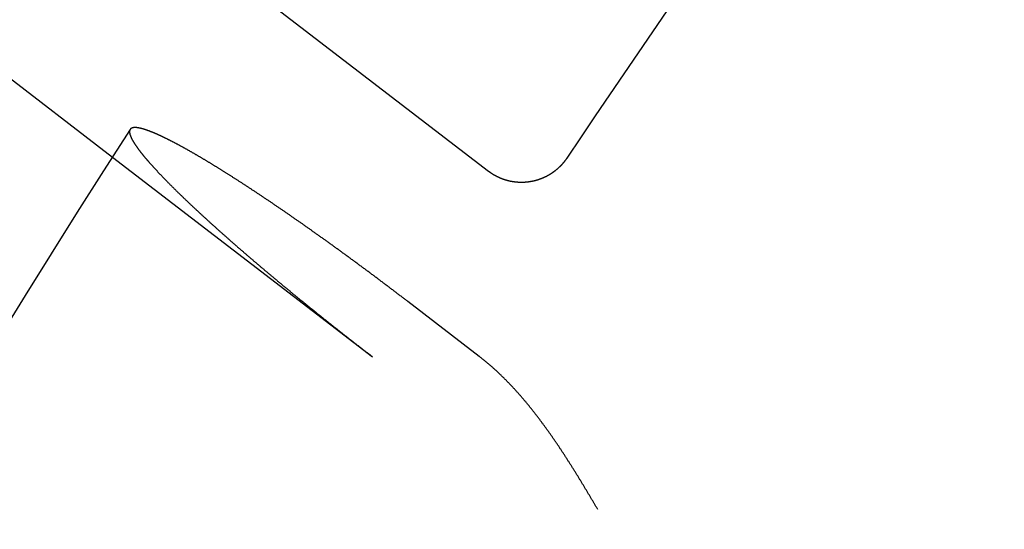
# Model space of a CAD drawing. Extents: x -119 to 291, y -422 to 16.
# Drawn here: x -96 to -87, y -232 to -228 of the extents above; entities that cross this region are included whole.
import ezdxf

# ---------------------------------------------------------------- set-up
doc = ezdxf.new("R2010")
doc.units = 0
doc.header["$LTSCALE"] = 20
doc.linetypes.add('VERDECKT', pattern=[0.375, 0.25, -0.125])
doc.layers.get('0').update_dxf_attribs({"linetype": 'CONTINUOUS'})

# ---------------------------------------------------------------- blocks, each defined once
blk = doc.blocks.new('A$C54AB0990')
at = {"color": 3, "linetype": 'CONTINUOUS'}
for p, q in [((-107.43679, 72.35537), (-95.5132, 63.20608)), ((-108.54991, 70.68855), (-98.96842, 63.33642)), ((-95.59797, 61.50646), (-96.25468, 62.01037))]:
    blk.add_line(p, q, dxfattribs=at)
at = {"color": 1, "linetype": 'VERDECKT'}
blk.add_line((-98.96842, 63.33642), (-96.57947, 61.50331), dxfattribs=at)
at = {"color": 3}
for points in [[(-96.2547, 62.0104, 0), (-96.2608, 62.0151, 0), (-96.267, 62.0198, 0), (-96.2732, 62.0246, 0), (-96.2794, 62.0293, 0), (-96.2856, 62.0341, 0), (-96.2918, 62.0388, 0), (-96.2981, 62.0436, 0), (-96.3043, 62.0484, 0), (-96.3106, 62.0532, 0), (-96.3169, 62.058, 0), (-96.3232, 62.0628, 0), (-96.3295, 62.0676, 0), (-96.3358, 62.0724, 0), (-96.3422, 62.0773, 0), (-96.3485, 62.0821, 0), (-96.3549, 62.0869, 0), (-96.3613, 62.0918, 0), (-96.3677, 62.0967, 0), (-96.3741, 62.1015, 0), (-96.3805, 62.1064, 0), (-96.387, 62.1113, 0), (-96.3934, 62.1162, 0), (-96.3999, 62.1211, 0), (-96.4063, 62.1259, 0), (-96.4128, 62.1309, 0), (-96.4193, 62.1358, 0), (-96.4258, 62.1407, 0), (-96.4323, 62.1456, 0), (-96.4388, 62.1505, 0), (-96.4453, 62.1554, 0), (-96.4519, 62.1604, 0), (-96.4584, 62.1653, 0), (-96.465, 62.1702, 0), (-96.4715, 62.1752, 0), (-96.4781, 62.1801, 0), (-96.4846, 62.1851, 0), (-96.4912, 62.19, 0), (-96.4978, 62.195, 0), (-96.5044, 62.1999, 0), (-96.511, 62.2049, 0), (-96.5176, 62.2098, 0), (-96.5242, 62.2148, 0), (-96.5309, 62.2197, 0), (-96.5375, 62.2247, 0), (-96.5441, 62.2297, 0), (-96.5507, 62.2346, 0), (-96.5574, 62.2396, 0), (-96.564, 62.2446, 0), (-96.5707, 62.2495, 0), (-96.5773, 62.2545, 0), (-96.584, 62.2595, 0), (-96.5906, 62.2644, 0), (-96.5973, 62.2694, 0), (-96.604, 62.2743, 0), (-96.6106, 62.2793, 0), (-96.6173, 62.2843, 0), (-96.624, 62.2892, 0), (-96.6306, 62.2942, 0), (-96.6373, 62.2991, 0), (-96.644, 62.3041, 0), (-96.6507, 62.309, 0), (-96.6573, 62.314, 0), (-96.664, 62.3189, 0), (-96.6707, 62.3239, 0), (-96.6774, 62.3288, 0), (-96.684, 62.3337, 0), (-96.6907, 62.3387, 0), (-96.6974, 62.3436, 0), (-96.7041, 62.3485, 0), (-96.7107, 62.3534, 0), (-96.7174, 62.3584, 0), (-96.7241, 62.3633, 0), (-96.7307, 62.3682, 0), (-96.7374, 62.3731, 0), (-96.744, 62.378, 0), (-96.7507, 62.3829, 0), (-96.7574, 62.3877, 0), (-96.764, 62.3926, 0), (-96.7706, 62.3975, 0), (-96.7773, 62.4024, 0), (-96.7839, 62.4072, 0), (-96.7906, 62.4121, 0), (-96.7972, 62.4169, 0), (-96.8038, 62.4217, 0), (-96.8104, 62.4266, 0), (-96.817, 62.4314, 0), (-96.8236, 62.4362, 0), (-96.8302, 62.441, 0), (-96.8368, 62.4458, 0), (-96.8434, 62.4506, 0), (-96.85, 62.4554, 0), (-96.8565, 62.4602, 0), (-96.8631, 62.465, 0), (-96.8697, 62.4697, 0), (-96.8762, 62.4745, 0), (-96.8828, 62.4792, 0), (-96.8893, 62.484, 0), (-96.8958, 62.4887, 0), (-96.9023, 62.4934, 0), (-96.9088, 62.4981, 0), (-96.9153, 62.5028, 0), (-96.9218, 62.5075, 0), (-96.9283, 62.5122, 0), (-96.9347, 62.5168, 0), (-96.9412, 62.5215, 0), (-96.9476, 62.5261, 0), (-96.9541, 62.5308, 0), (-96.9605, 62.5354, 0), (-96.9669, 62.54, 0), (-96.9733, 62.5446, 0), (-96.9797, 62.5492, 0), (-96.9861, 62.5538, 0), (-96.9924, 62.5583, 0), (-96.9988, 62.5629, 0), (-97.0051, 62.5674, 0), (-97.0114, 62.572, 0), (-97.0177, 62.5765, 0), (-97.024, 62.581, 0), (-97.0303, 62.5855, 0), (-97.0366, 62.59, 0), (-97.0429, 62.5944, 0), (-97.0491, 62.5989, 0), (-97.0553, 62.6033, 0), (-97.0615, 62.6078, 0), (-97.0677, 62.6122, 0), (-97.0739, 62.6166, 0), (-97.0801, 62.621, 0), (-97.0862, 62.6253, 0), (-97.0923, 62.6297, 0), (-97.0985, 62.634, 0), (-97.1046, 62.6384, 0), (-97.1106, 62.6427, 0), (-97.1167, 62.647, 0), (-97.1227, 62.6513, 0), (-97.1288, 62.6555, 0), (-97.1348, 62.6598, 0), (-97.1408, 62.664, 0), (-97.1467, 62.6682, 0), (-97.1527, 62.6724, 0), (-97.1586, 62.6766, 0), (-97.1645, 62.6808, 0), (-97.1704, 62.6849, 0), (-97.1763, 62.6891, 0), (-97.1822, 62.6932, 0), (-97.188, 62.6973, 0), (-97.1939, 62.7014, 0), (-97.1998, 62.7056, 0), (-97.2056, 62.7097, 0), (-97.2115, 62.7138, 0), (-97.2174, 62.718, 0), (-97.2233, 62.7221, 0), (-97.2293, 62.7262, 0), (-97.2352, 62.7304, 0), (-97.2411, 62.7345, 0), (-97.247, 62.7387, 0), (-97.253, 62.7428, 0), (-97.2589, 62.747, 0), (-97.2649, 62.7511, 0), (-97.2708, 62.7553, 0), (-97.2768, 62.7594, 0), (-97.2828, 62.7636, 0), (-97.2888, 62.7677, 0), (-97.2947, 62.7719, 0), (-97.3007, 62.776, 0), (-97.3067, 62.7802, 0), (-97.3127, 62.7843, 0), (-97.3187, 62.7885, 0), (-97.3247, 62.7926, 0), (-97.3307, 62.7968, 0), (-97.3367, 62.8009, 0), (-97.3427, 62.8051, 0), (-97.3487, 62.8092, 0), (-97.3548, 62.8134, 0), (-97.3608, 62.8175, 0), (-97.3668, 62.8217, 0), (-97.3728, 62.8258, 0), (-97.3788, 62.83, 0), (-97.3848, 62.8341, 0), (-97.3909, 62.8382, 0), (-97.3969, 62.8424, 0), (-97.4029, 62.8465, 0), (-97.4089, 62.8506, 0), (-97.4149, 62.8547, 0), (-97.421, 62.8589, 0), (-97.427, 62.863, 0), (-97.433, 62.8671, 0), (-97.439, 62.8712, 0), (-97.445, 62.8753, 0), (-97.451, 62.8794, 0), (-97.457, 62.8835, 0), (-97.463, 62.8875, 0), (-97.469, 62.8916, 0), (-97.475, 62.8957, 0), (-97.481, 62.8998, 0), (-97.487, 62.9038, 0), (-97.493, 62.9079, 0), (-97.499, 62.9119, 0), (-97.5049, 62.916, 0), (-97.5109, 62.92, 0), (-97.5169, 62.924, 0), (-97.5228, 62.9281, 0), (-97.5288, 62.9321, 0), (-97.5347, 62.9361, 0), (-97.5407, 62.9401, 0), (-97.5466, 62.9441, 0), (-97.5525, 62.9481, 0), (-97.5584, 62.952, 0), (-97.5644, 62.956, 0), (-97.5703, 62.96, 0), (-97.5761, 62.9639, 0), (-97.582, 62.9678, 0), (-97.5879, 62.9718, 0), (-97.5938, 62.9757, 0), (-97.5996, 62.9796, 0), (-97.6055, 62.9835, 0), (-97.6113, 62.9874, 0), (-97.6172, 62.9913, 0), (-97.623, 62.9951, 0), (-97.6288, 62.999, 0), (-97.6346, 63.0029, 0), (-97.6404, 63.0067, 0), (-97.6462, 63.0105, 0), (-97.6519, 63.0143, 0), (-97.6577, 63.0181, 0), (-97.6634, 63.0219, 0), (-97.6692, 63.0257, 0), (-97.6749, 63.0295, 0), (-97.6806, 63.0332, 0), (-97.6863, 63.037, 0), (-97.692, 63.0407, 0), (-97.6976, 63.0445, 0), (-97.7033, 63.0482, 0), (-97.7089, 63.0519, 0), (-97.7146, 63.0556, 0), (-97.7202, 63.0592, 0), (-97.7258, 63.0629, 0), (-97.7314, 63.0666, 0), (-97.737, 63.0702, 0), (-97.7425, 63.0738, 0), (-97.7481, 63.0774, 0), (-97.7536, 63.081, 0), (-97.7591, 63.0846, 0), (-97.7646, 63.0882, 0), (-97.7701, 63.0918, 0), (-97.7756, 63.0953, 0), (-97.781, 63.0988, 0), (-97.7865, 63.1024, 0), (-97.7919, 63.1059, 0), (-97.7973, 63.1094, 0), (-97.8027, 63.1128, 0), (-97.8081, 63.1163, 0), (-97.8135, 63.1198, 0), (-97.8188, 63.1232, 0), (-97.8241, 63.1266, 0), (-97.8295, 63.13, 0), (-97.8348, 63.1334, 0), (-97.84, 63.1368, 0), (-97.8453, 63.1402, 0), (-97.8505, 63.1435, 0), (-97.8558, 63.1469, 0), (-97.861, 63.1502, 0), (-97.8662, 63.1535, 0), (-97.8713, 63.1568, 0), (-97.8765, 63.1601, 0), (-97.8816, 63.1633, 0), (-97.8867, 63.1666, 0), (-97.8918, 63.1698, 0), (-97.8969, 63.173, 0), (-97.902, 63.1762, 0), (-97.907, 63.1794, 0), (-97.912, 63.1826, 0), (-97.917, 63.1857, 0), (-97.922, 63.1889, 0), (-97.9269, 63.192, 0), (-97.9319, 63.1951, 0), (-97.9368, 63.1982, 0), (-97.9417, 63.2012, 0), (-97.9465, 63.2043, 0), (-97.9514, 63.2073, 0), (-97.9562, 63.2103, 0), (-97.961, 63.2133, 0), (-97.9658, 63.2163, 0), (-97.9706, 63.2193, 0), (-97.9753, 63.2222, 0), (-97.98, 63.2252, 0), (-97.9847, 63.2281, 0), (-97.9894, 63.231, 0), (-97.9941, 63.2338, 0), (-97.9987, 63.2367, 0), (-98.0034, 63.2396, 0), (-98.008, 63.2425, 0), (-98.0127, 63.2453, 0), (-98.0173, 63.2482, 0), (-98.022, 63.2511, 0), (-98.0266, 63.2539, 0), (-98.0313, 63.2568, 0), (-98.0359, 63.2596, 0), (-98.0406, 63.2625, 0), (-98.0452, 63.2653, 0), (-98.0499, 63.2681, 0), (-98.0545, 63.271, 0), (-98.0592, 63.2738, 0), (-98.0638, 63.2766, 0), (-98.0685, 63.2794, 0), (-98.0731, 63.2822, 0), (-98.0777, 63.285, 0), (-98.0823, 63.2878, 0), (-98.087, 63.2906, 0), (-98.0916, 63.2934, 0), (-98.0962, 63.2962, 0), (-98.1008, 63.2989, 0), (-98.1054, 63.3017, 0), (-98.11, 63.3044, 0), (-98.1146, 63.3072, 0), (-98.1192, 63.3099, 0), (-98.1238, 63.3127, 0), (-98.1284, 63.3154, 0), (-98.1329, 63.3181, 0), (-98.1375, 63.3208, 0), (-98.1421, 63.3235, 0), (-98.1466, 63.3262, 0), (-98.1512, 63.3289, 0), (-98.1557, 63.3316, 0), (-98.1602, 63.3343, 0), (-98.1647, 63.3369, 0), (-98.1693, 63.3396, 0), (-98.1738, 63.3422, 0), (-98.1783, 63.3449, 0), (-98.1827, 63.3475, 0), (-98.1872, 63.3501, 0), (-98.1917, 63.3527, 0), (-98.1962, 63.3553, 0), (-98.2006, 63.3579, 0), (-98.205, 63.3605, 0), (-98.2095, 63.363, 0), (-98.2139, 63.3656, 0), (-98.2183, 63.3682, 0), (-98.2227, 63.3707, 0), (-98.2271, 63.3732, 0), (-98.2315, 63.3757, 0), (-98.2358, 63.3782, 0), (-98.2402, 63.3807, 0), (-98.2445, 63.3832, 0), (-98.2489, 63.3857, 0), (-98.2532, 63.3881, 0), (-98.2575, 63.3906, 0), (-98.2618, 63.393, 0), (-98.2661, 63.3954, 0), (-98.2703, 63.3978, 0), (-98.2746, 63.4002, 0), (-98.2788, 63.4026, 0), (-98.2831, 63.405, 0), (-98.2873, 63.4074, 0), (-98.2915, 63.4097, 0), (-98.2956, 63.412, 0), (-98.2998, 63.4144, 0), (-98.304, 63.4167, 0), (-98.3081, 63.419, 0), (-98.3122, 63.4212, 0), (-98.3163, 63.4235, 0), (-98.3204, 63.4258, 0), (-98.3245, 63.428, 0), (-98.3285, 63.4302, 0), (-98.3326, 63.4324, 0), (-98.3366, 63.4346, 0), (-98.3406, 63.4368, 0), (-98.3446, 63.439, 0), (-98.3486, 63.4411, 0), (-98.3525, 63.4433, 0), (-98.3565, 63.4454, 0), (-98.3604, 63.4475, 0), (-98.3643, 63.4496, 0), (-98.3682, 63.4517, 0), (-98.3721, 63.4537, 0), (-98.3759, 63.4558, 0), (-98.3798, 63.4578, 0), (-98.3836, 63.4599, 0), (-98.3874, 63.4619, 0), (-98.3912, 63.4639, 0), (-98.3949, 63.4658, 0), (-98.3987, 63.4678, 0), (-98.4024, 63.4698, 0), (-98.4061, 63.4717, 0), (-98.4098, 63.4736, 0), (-98.4135, 63.4755, 0), (-98.4172, 63.4774, 0), (-98.4208, 63.4793, 0), (-98.4244, 63.4812, 0), (-98.428, 63.483, 0), (-98.4316, 63.4848, 0), (-98.4352, 63.4867, 0), (-98.4387, 63.4885, 0), (-98.4423, 63.4903, 0), (-98.4458, 63.492, 0), (-98.4493, 63.4938, 0), (-98.4528, 63.4956, 0), (-98.4562, 63.4973, 0), (-98.4596, 63.499, 0), (-98.4631, 63.5007, 0), (-98.4665, 63.5024, 0), (-98.4698, 63.5041, 0), (-98.4732, 63.5057, 0), (-98.4765, 63.5074, 0), (-98.4798, 63.509, 0), (-98.4831, 63.5106, 0), (-98.4864, 63.5122, 0), (-98.4897, 63.5138, 0), (-98.4929, 63.5153, 0), (-98.4961, 63.5169, 0), (-98.4993, 63.5184, 0), (-98.5025, 63.52, 0), (-98.5057, 63.5215, 0), (-98.5088, 63.5229, 0), (-98.5119, 63.5244, 0), (-98.515, 63.5259, 0), (-98.5181, 63.5273, 0), (-98.5211, 63.5288, 0), (-98.5242, 63.5302, 0), (-98.5272, 63.5316, 0), (-98.5302, 63.533, 0), (-98.5331, 63.5343, 0), (-98.5361, 63.5357, 0), (-98.539, 63.537, 0), (-98.5419, 63.5383, 0), (-98.5448, 63.5396, 0), (-98.5477, 63.5409, 0), (-98.5505, 63.5422, 0), (-98.5533, 63.5435, 0), (-98.5561, 63.5447, 0), (-98.5589, 63.5459, 0), (-98.5616, 63.5471, 0), (-98.5644, 63.5483, 0), (-98.5671, 63.5495, 0), (-98.5698, 63.5507, 0), (-98.5725, 63.5519, 0), (-98.5752, 63.553, 0), (-98.5779, 63.5542, 0), (-98.5806, 63.5553, 0), (-98.5833, 63.5565, 0), (-98.586, 63.5576, 0), (-98.5886, 63.5587, 0), (-98.5913, 63.5598, 0), (-98.5939, 63.5609, 0), (-98.5965, 63.5619, 0), (-98.5992, 63.563, 0), (-98.6018, 63.5641, 0), (-98.6044, 63.5651, 0), (-98.6069, 63.5662, 0), (-98.6095, 63.5672, 0), (-98.6121, 63.5682, 0), (-98.6146, 63.5692, 0), (-98.6172, 63.5702, 0), (-98.6197, 63.5712, 0), (-98.6222, 63.5721, 0), (-98.6247, 63.5731, 0), (-98.6272, 63.574, 0), (-98.6297, 63.575, 0), (-98.6322, 63.5759, 0), (-98.6346, 63.5768, 0), (-98.6371, 63.5777, 0), (-98.6395, 63.5786, 0), (-98.6419, 63.5795, 0), (-98.6443, 63.5803, 0), (-98.6467, 63.5812, 0), (-98.6491, 63.582, 0), (-98.6515, 63.5828, 0), (-98.6538, 63.5836, 0), (-98.6562, 63.5844, 0), (-98.6585, 63.5852, 0), (-98.6608, 63.586, 0), (-98.6631, 63.5868, 0), (-98.6654, 63.5875, 0), (-98.6677, 63.5883, 0), (-98.6699, 63.589, 0), (-98.6722, 63.5897, 0), (-98.6744, 63.5904, 0), (-98.6766, 63.5911, 0), (-98.6788, 63.5917, 0), (-98.681, 63.5924, 0), (-98.6831, 63.593, 0), (-98.6853, 63.5937, 0), (-98.6874, 63.5943, 0), (-98.6895, 63.5949, 0), (-98.6916, 63.5955, 0), (-98.6937, 63.5961, 0), (-98.6958, 63.5966, 0), (-98.6978, 63.5972, 0), (-98.6999, 63.5977, 0), (-98.7019, 63.5982, 0), (-98.7039, 63.5987, 0), (-98.7059, 63.5992, 0), (-98.7078, 63.5997, 0), (-98.7098, 63.6002, 0), (-98.7117, 63.6006, 0), (-98.7136, 63.601, 0), (-98.7155, 63.6015, 0), (-98.7174, 63.6019, 0), (-98.7192, 63.6023, 0), (-98.7211, 63.6026, 0), (-98.7229, 63.603, 0), (-98.7247, 63.6033, 0), (-98.7265, 63.6037, 0), (-98.7282, 63.604, 0), (-98.73, 63.6043, 0), (-98.7317, 63.6046, 0), (-98.7334, 63.6048, 0), (-98.7351, 63.6051, 0), (-98.7368, 63.6053, 0), (-98.7384, 63.6055, 0), (-98.74, 63.6057, 0), (-98.7417, 63.6059, 0), (-98.7432, 63.6061, 0), (-98.7448, 63.6063, 0), (-98.7464, 63.6064, 0), (-98.7479, 63.6065, 0), (-98.7494, 63.6067, 0), (-98.7509, 63.6068, 0), (-98.7524, 63.6069, 0), (-98.7538, 63.6069, 0), (-98.7553, 63.607, 0), (-98.7567, 63.607, 0), (-98.7581, 63.6071, 0), (-98.7595, 63.6071, 0), (-98.7608, 63.6071, 0), (-98.7622, 63.6071, 0), (-98.7635, 63.6071, 0), (-98.7648, 63.607, 0), (-98.7661, 63.607, 0), (-98.7674, 63.6069, 0), (-98.7686, 63.6068, 0), (-98.7699, 63.6067, 0), (-98.7711, 63.6066, 0), (-98.7723, 63.6065, 0), (-98.7734, 63.6064, 0), (-98.7746, 63.6062, 0), (-98.7757, 63.606, 0), (-98.7769, 63.6059, 0), (-98.778, 63.6057, 0), (-98.779, 63.6055, 0), (-98.7801, 63.6053, 0), (-98.7812, 63.605, 0), (-98.7822, 63.6048, 0), (-98.7832, 63.6045, 0), (-98.7842, 63.6043, 0), (-98.7851, 63.604, 0), (-98.7861, 63.6037, 0), (-98.787, 63.6034, 0), (-98.788, 63.6031, 0), (-98.7889, 63.6027, 0), (-98.7897, 63.6024, 0), (-98.7906, 63.602, 0), (-98.7914, 63.6017, 0), (-98.7923, 63.6013, 0), (-98.7931, 63.6009, 0), (-98.7939, 63.6005, 0), (-98.7946, 63.6, 0), (-98.7954, 63.5996, 0), (-98.7961, 63.5992, 0), (-98.7968, 63.5987, 0), (-98.7975, 63.5982, 0), (-98.7982, 63.5978, 0), (-98.7989, 63.5973, 0), (-98.7995, 63.5968, 0), (-98.8001, 63.5962, 0), (-98.8007, 63.5957, 0), (-98.8013, 63.5952, 0), (-98.8019, 63.5946, 0), (-98.8024, 63.5941, 0), (-98.803, 63.5935, 0), (-98.8035, 63.5929, 0), (-98.804, 63.5923, 0), (-98.8045, 63.5917, 0), (-98.8049, 63.5911, 0), (-98.8054, 63.5904, 0), (-98.8058, 63.5898, 0)], [(-94.7929, 63.3269, 0), (-94.7941, 63.3252, 0), (-94.7953, 63.3234, 0), (-94.7965, 63.3216, 0), (-94.7977, 63.3198, 0), (-94.799, 63.3181, 0), (-94.8002, 63.3163, 0), (-94.8014, 63.3146, 0), (-94.8027, 63.3129, 0), (-94.8039, 63.3111, 0), (-94.8052, 63.3094, 0), (-94.8065, 63.3077, 0), (-94.8077, 63.3059, 0), (-94.809, 63.3042, 0), (-94.8103, 63.3025, 0), (-94.8116, 63.3008, 0), (-94.8129, 63.2991, 0), (-94.8142, 63.2974, 0), (-94.8155, 63.2957, 0), (-94.8169, 63.2941, 0), (-94.8182, 63.2924, 0), (-94.8195, 63.2907, 0), (-94.8209, 63.2891, 0), (-94.8222, 63.2874, 0), (-94.8236, 63.2858, 0), (-94.8249, 63.2841, 0), (-94.8263, 63.2825, 0), (-94.8277, 63.2809, 0), (-94.8291, 63.2792, 0), (-94.8305, 63.2776, 0), (-94.8319, 63.276, 0), (-94.8333, 63.2744, 0), (-94.8347, 63.2728, 0), (-94.8361, 63.2712, 0), (-94.8375, 63.2696, 0), (-94.8389, 63.268, 0), (-94.8404, 63.2664, 0), (-94.8418, 63.2649, 0), (-94.8433, 63.2633, 0), (-94.8447, 63.2617, 0), (-94.8462, 63.2602, 0), (-94.8477, 63.2586, 0), (-94.8491, 63.2571, 0), (-94.8506, 63.2556, 0), (-94.8521, 63.254, 0), (-94.8536, 63.2525, 0), (-94.8551, 63.251, 0), (-94.8566, 63.2495, 0), (-94.8581, 63.248, 0), (-94.8597, 63.2465, 0), (-94.8612, 63.245, 0), (-94.8627, 63.2435, 0), (-94.8643, 63.2421, 0), (-94.8658, 63.2406, 0), (-94.8674, 63.2391, 0), (-94.8689, 63.2377, 0), (-94.8705, 63.2362, 0), (-94.8721, 63.2348, 0), (-94.8737, 63.2333, 0), (-94.8752, 63.2319, 0), (-94.8768, 63.2305, 0), (-94.8784, 63.2291, 0), (-94.88, 63.2277, 0), (-94.8816, 63.2263, 0), (-94.8833, 63.2249, 0), (-94.8849, 63.2235, 0), (-94.8865, 63.2221, 0), (-94.8881, 63.2207, 0), (-94.8898, 63.2193, 0), (-94.8914, 63.218, 0), (-94.8931, 63.2166, 0), (-94.8947, 63.2153, 0), (-94.8964, 63.2139, 0), (-94.8981, 63.2126, 0), (-94.8997, 63.2113, 0), (-94.9014, 63.21, 0), (-94.9031, 63.2086, 0), (-94.9048, 63.2073, 0), (-94.9065, 63.206, 0), (-94.9082, 63.2047, 0), (-94.9099, 63.2035, 0), (-94.9116, 63.2022, 0), (-94.9133, 63.2009, 0), (-94.9151, 63.1996, 0), (-94.9168, 63.1984, 0), (-94.9185, 63.1971, 0), (-94.9203, 63.1959, 0), (-94.922, 63.1946, 0), (-94.9238, 63.1934, 0), (-94.9255, 63.1922, 0), (-94.9273, 63.191, 0), (-94.9291, 63.1898, 0), (-94.9308, 63.1886, 0), (-94.9326, 63.1874, 0), (-94.9344, 63.1862, 0), (-94.9362, 63.185, 0), (-94.938, 63.1839, 0), (-94.9398, 63.1827, 0), (-94.9416, 63.1815, 0), (-94.9434, 63.1804, 0), (-94.9452, 63.1793, 0), (-94.947, 63.1781, 0), (-94.9489, 63.177, 0), (-94.9507, 63.1759, 0), (-94.9525, 63.1748, 0), (-94.9544, 63.1737, 0), (-94.9562, 63.1726, 0), (-94.958, 63.1715, 0), (-94.9599, 63.1705, 0), (-94.9617, 63.1694, 0), (-94.9636, 63.1683, 0), (-94.9655, 63.1673, 0), (-94.9673, 63.1662, 0), (-94.9692, 63.1652, 0), (-94.9711, 63.1642, 0), (-94.973, 63.1632, 0), (-94.9748, 63.1622, 0), (-94.9767, 63.1612, 0), (-94.9786, 63.1602, 0), (-94.9805, 63.1592, 0), (-94.9824, 63.1582, 0), (-94.9843, 63.1572, 0), (-94.9862, 63.1563, 0), (-94.9881, 63.1553, 0), (-94.99, 63.1544, 0), (-94.992, 63.1534, 0), (-94.9939, 63.1525, 0), (-94.9958, 63.1516, 0), (-94.9977, 63.1507, 0), (-94.9997, 63.1498, 0), (-95.0016, 63.1489, 0), (-95.0035, 63.148, 0), (-95.0055, 63.1471, 0), (-95.0074, 63.1463, 0), (-95.0094, 63.1454, 0), (-95.0113, 63.1445, 0), (-95.0133, 63.1437, 0), (-95.0153, 63.1429, 0), (-95.0172, 63.142, 0), (-95.0192, 63.1412, 0), (-95.0212, 63.1404, 0), (-95.0232, 63.1396, 0), (-95.0251, 63.1388, 0), (-95.0271, 63.138, 0), (-95.0291, 63.1373, 0), (-95.0311, 63.1365, 0), (-95.0331, 63.1357, 0), (-95.0351, 63.135, 0), (-95.0371, 63.1342, 0), (-95.0391, 63.1335, 0), (-95.0411, 63.1328, 0), (-95.0431, 63.132, 0), (-95.0451, 63.1313, 0), (-95.0471, 63.1306, 0), (-95.0492, 63.1299, 0), (-95.0512, 63.1293, 0), (-95.0532, 63.1286, 0), (-95.0552, 63.1279, 0), (-95.0573, 63.1273, 0), (-95.0593, 63.1266, 0), (-95.0613, 63.126, 0), (-95.0634, 63.1253, 0), (-95.0654, 63.1247, 0), (-95.0675, 63.1241, 0), (-95.0695, 63.1235, 0), (-95.0716, 63.1229, 0), (-95.0736, 63.1223, 0), (-95.0757, 63.1217, 0), (-95.0777, 63.1212, 0), (-95.0798, 63.1206, 0), (-95.0819, 63.12, 0), (-95.0839, 63.1195, 0), (-95.086, 63.119, 0), (-95.0881, 63.1184, 0), (-95.0901, 63.1179, 0), (-95.0922, 63.1174, 0), (-95.0943, 63.1169, 0), (-95.0964, 63.1164, 0), (-95.0985, 63.1159, 0), (-95.1006, 63.1155, 0), (-95.1026, 63.115, 0), (-95.1047, 63.1145, 0), (-95.1068, 63.1141, 0), (-95.1089, 63.1136, 0), (-95.111, 63.1132, 0), (-95.1131, 63.1128, 0), (-95.1152, 63.1124, 0), (-95.1173, 63.112, 0), (-95.1194, 63.1116, 0), (-95.1216, 63.1112, 0), (-95.1237, 63.1108, 0), (-95.1258, 63.1105, 0), (-95.1279, 63.1101, 0), (-95.13, 63.1098, 0), (-95.1321, 63.1094, 0), (-95.1342, 63.1091, 0), (-95.1363, 63.1088, 0), (-95.1384, 63.1084, 0), (-95.1406, 63.1081, 0), (-95.1427, 63.1079, 0), (-95.1448, 63.1076, 0), (-95.1469, 63.1073, 0), (-95.149, 63.107, 0), (-95.1512, 63.1068, 0), (-95.1533, 63.1065, 0), (-95.1554, 63.1063, 0), (-95.1575, 63.1061, 0), (-95.1596, 63.1058, 0), (-95.1618, 63.1056, 0), (-95.1639, 63.1054, 0), (-95.166, 63.1052, 0), (-95.1681, 63.105, 0), (-95.1703, 63.1049, 0), (-95.1724, 63.1047, 0), (-95.1745, 63.1045, 0), (-95.1767, 63.1044, 0), (-95.1788, 63.1043, 0), (-95.1809, 63.1041, 0), (-95.1831, 63.104, 0), (-95.1852, 63.1039, 0), (-95.1873, 63.1038, 0), (-95.1894, 63.1037, 0), (-95.1916, 63.1036, 0), (-95.1937, 63.1035, 0), (-95.1958, 63.1035, 0), (-95.198, 63.1034, 0), (-95.2001, 63.1034, 0), (-95.2022, 63.1033, 0), (-95.2044, 63.1033, 0), (-95.2065, 63.1033, 0), (-95.2086, 63.1033, 0), (-95.2108, 63.1033, 0), (-95.2129, 63.1033, 0), (-95.215, 63.1033, 0), (-95.2172, 63.1033, 0), (-95.2193, 63.1033, 0), (-95.2214, 63.1034, 0), (-95.2236, 63.1034, 0), (-95.2257, 63.1035, 0), (-95.2278, 63.1036, 0), (-95.23, 63.1037, 0), (-95.2321, 63.1037, 0), (-95.2342, 63.1038, 0), (-95.2364, 63.1039, 0), (-95.2385, 63.1041, 0), (-95.2406, 63.1042, 0), (-95.2427, 63.1043, 0), (-95.2449, 63.1045, 0), (-95.247, 63.1046, 0), (-95.2491, 63.1048, 0), (-95.2513, 63.105, 0), (-95.2534, 63.1051, 0), (-95.2555, 63.1053, 0), (-95.2576, 63.1055, 0), (-95.2598, 63.1057, 0), (-95.2619, 63.1059, 0), (-95.264, 63.1062, 0), (-95.2661, 63.1064, 0), (-95.2683, 63.1067, 0), (-95.2704, 63.1069, 0), (-95.2725, 63.1072, 0), (-95.2746, 63.1074, 0), (-95.2767, 63.1077, 0), (-95.2789, 63.108, 0), (-95.281, 63.1083, 0), (-95.2831, 63.1086, 0), (-95.2852, 63.1089, 0), (-95.2873, 63.1093, 0), (-95.2894, 63.1096, 0), (-95.2916, 63.1099, 0), (-95.2937, 63.1103, 0), (-95.2958, 63.1107, 0), (-95.2979, 63.111, 0), (-95.3, 63.1114, 0), (-95.3021, 63.1118, 0), (-95.3042, 63.1122, 0), (-95.3063, 63.1126, 0), (-95.3084, 63.113, 0), (-95.3105, 63.1135, 0), (-95.3126, 63.1139, 0), (-95.3147, 63.1143, 0), (-95.3168, 63.1148, 0), (-95.3189, 63.1153, 0), (-95.321, 63.1157, 0), (-95.3231, 63.1162, 0), (-95.3251, 63.1167, 0), (-95.3272, 63.1172, 0), (-95.3293, 63.1177, 0), (-95.3314, 63.1182, 0), (-95.3335, 63.1187, 0), (-95.3355, 63.1193, 0), (-95.3376, 63.1198, 0), (-95.3397, 63.1204, 0), (-95.3417, 63.1209, 0), (-95.3438, 63.1215, 0), (-95.3459, 63.1221, 0), (-95.3479, 63.1227, 0), (-95.35, 63.1233, 0), (-95.352, 63.1239, 0), (-95.3541, 63.1245, 0), (-95.3561, 63.1251, 0), (-95.3582, 63.1257, 0), (-95.3602, 63.1264, 0), (-95.3622, 63.127, 0), (-95.3643, 63.1277, 0), (-95.3663, 63.1284, 0), (-95.3683, 63.129, 0), (-95.3704, 63.1297, 0), (-95.3724, 63.1304, 0), (-95.3744, 63.1311, 0), (-95.3764, 63.1318, 0), (-95.3784, 63.1325, 0), (-95.3805, 63.1333, 0), (-95.3825, 63.134, 0), (-95.3845, 63.1347, 0), (-95.3865, 63.1355, 0), (-95.3885, 63.1363, 0), (-95.3905, 63.137, 0), (-95.3925, 63.1378, 0), (-95.3945, 63.1386, 0), (-95.3964, 63.1394, 0), (-95.3984, 63.1402, 0), (-95.4004, 63.141, 0), (-95.4024, 63.1418, 0), (-95.4044, 63.1427, 0), (-95.4063, 63.1435, 0), (-95.4083, 63.1444, 0), (-95.4103, 63.1452, 0), (-95.4122, 63.1461, 0), (-95.4142, 63.1469, 0), (-95.4161, 63.1478, 0), (-95.4181, 63.1487, 0), (-95.42, 63.1496, 0), (-95.422, 63.1505, 0), (-95.4239, 63.1514, 0), (-95.4258, 63.1524, 0), (-95.4278, 63.1533, 0), (-95.4297, 63.1542, 0), (-95.4316, 63.1552, 0), (-95.4335, 63.1561, 0), (-95.4354, 63.1571, 0), (-95.4373, 63.1581, 0), (-95.4392, 63.1591, 0), (-95.4411, 63.16, 0), (-95.443, 63.161, 0), (-95.4449, 63.162, 0), (-95.4468, 63.1631, 0), (-95.4487, 63.1641, 0), (-95.4506, 63.1651, 0), (-95.4524, 63.1662, 0), (-95.4543, 63.1672, 0), (-95.4562, 63.1682, 0), (-95.458, 63.1693, 0), (-95.4599, 63.1704, 0), (-95.4617, 63.1715, 0), (-95.4636, 63.1725, 0), (-95.4654, 63.1736, 0), (-95.4672, 63.1747, 0), (-95.4691, 63.1758, 0), (-95.4709, 63.177, 0), (-95.4727, 63.1781, 0), (-95.4745, 63.1792, 0), (-95.4763, 63.1804, 0), (-95.4782, 63.1815, 0), (-95.48, 63.1827, 0), (-95.4818, 63.1838, 0), (-95.4835, 63.185, 0), (-95.4853, 63.1862, 0), (-95.4871, 63.1874, 0), (-95.4889, 63.1886, 0), (-95.4907, 63.1898, 0), (-95.4924, 63.191, 0), (-95.4942, 63.1922, 0), (-95.4959, 63.1934, 0), (-95.4977, 63.1946, 0), (-95.4994, 63.1959, 0), (-95.5012, 63.1971, 0), (-95.5029, 63.1984, 0), (-95.5046, 63.1997, 0), (-95.5064, 63.2009, 0), (-95.5081, 63.2022, 0), (-95.5098, 63.2035, 0), (-95.5115, 63.2048, 0), (-95.5132, 63.2061, 0)], [(-94.5089, 60.1004, 0), (-94.5122, 60.1061, 0), (-94.5156, 60.1118, 0), (-94.5189, 60.1175, 0), (-94.5222, 60.1232, 0), (-94.5256, 60.1288, 0), (-94.5289, 60.1345, 0), (-94.5323, 60.1402, 0), (-94.5356, 60.1459, 0), (-94.539, 60.1516, 0), (-94.5423, 60.1573, 0), (-94.5457, 60.163, 0), (-94.5491, 60.1687, 0), (-94.5524, 60.1744, 0), (-94.5558, 60.1801, 0), (-94.5592, 60.1858, 0), (-94.5626, 60.1915, 0), (-94.5659, 60.1972, 0), (-94.5693, 60.203, 0), (-94.5727, 60.2087, 0), (-94.5761, 60.2144, 0), (-94.5795, 60.2201, 0), (-94.5829, 60.2258, 0), (-94.5863, 60.2316, 0), (-94.5897, 60.2373, 0), (-94.5931, 60.243, 0), (-94.5965, 60.2487, 0), (-94.6, 60.2545, 0), (-94.6034, 60.2602, 0), (-94.6068, 60.2659, 0), (-94.6102, 60.2716, 0), (-94.6137, 60.2774, 0), (-94.6171, 60.2831, 0), (-94.6206, 60.2888, 0), (-94.624, 60.2946, 0), (-94.6274, 60.3003, 0), (-94.6309, 60.306, 0), (-94.6344, 60.3118, 0), (-94.6378, 60.3175, 0), (-94.6413, 60.3232, 0), (-94.6448, 60.329, 0), (-94.6482, 60.3347, 0), (-94.6517, 60.3404, 0), (-94.6552, 60.3462, 0), (-94.6587, 60.3519, 0), (-94.6622, 60.3576, 0), (-94.6657, 60.3634, 0), (-94.6692, 60.3691, 0), (-94.6727, 60.3748, 0), (-94.6762, 60.3806, 0), (-94.6797, 60.3863, 0), (-94.6832, 60.392, 0), (-94.6867, 60.3978, 0), (-94.6902, 60.4035, 0), (-94.6938, 60.4092, 0), (-94.6973, 60.415, 0), (-94.7008, 60.4207, 0), (-94.7044, 60.4264, 0), (-94.7079, 60.4321, 0), (-94.7115, 60.4378, 0), (-94.715, 60.4436, 0), (-94.7186, 60.4493, 0), (-94.7221, 60.455, 0), (-94.7257, 60.4607, 0), (-94.7293, 60.4664, 0), (-94.7328, 60.4721, 0), (-94.7364, 60.4779, 0), (-94.74, 60.4836, 0), (-94.7436, 60.4893, 0), (-94.7472, 60.495, 0), (-94.7508, 60.5007, 0), (-94.7544, 60.5064, 0), (-94.758, 60.5121, 0), (-94.7616, 60.5178, 0), (-94.7652, 60.5235, 0), (-94.7688, 60.5292, 0), (-94.7725, 60.5348, 0), (-94.7761, 60.5405, 0), (-94.7797, 60.5462, 0), (-94.7834, 60.5519, 0), (-94.787, 60.5576, 0), (-94.7907, 60.5632, 0), (-94.7943, 60.5689, 0), (-94.798, 60.5746, 0), (-94.8016, 60.5802, 0), (-94.8053, 60.5859, 0), (-94.809, 60.5916, 0), (-94.8127, 60.5972, 0), (-94.8163, 60.6029, 0), (-94.82, 60.6085, 0), (-94.8237, 60.6141, 0), (-94.8274, 60.6198, 0), (-94.8311, 60.6254, 0), (-94.8348, 60.631, 0), (-94.8385, 60.6367, 0), (-94.8423, 60.6423, 0), (-94.846, 60.6479, 0), (-94.8497, 60.6535, 0), (-94.8534, 60.6591, 0), (-94.8572, 60.6647, 0), (-94.8609, 60.6703, 0), (-94.8647, 60.6759, 0), (-94.8684, 60.6815, 0), (-94.8722, 60.6871, 0), (-94.8759, 60.6927, 0), (-94.8797, 60.6983, 0), (-94.8835, 60.7038, 0), (-94.8873, 60.7094, 0), (-94.891, 60.715, 0), (-94.8948, 60.7205, 0), (-94.8986, 60.7261, 0), (-94.9024, 60.7316, 0), (-94.9062, 60.7372, 0), (-94.91, 60.7427, 0), (-94.9139, 60.7482, 0), (-94.9177, 60.7538, 0), (-94.9215, 60.7593, 0), (-94.9253, 60.7648, 0), (-94.9292, 60.7703, 0), (-94.933, 60.7758, 0), (-94.9369, 60.7813, 0), (-94.9407, 60.7868, 0), (-94.9446, 60.7923, 0), (-94.9484, 60.7977, 0), (-94.9523, 60.8032, 0), (-94.9562, 60.8087, 0), (-94.9601, 60.8141, 0), (-94.964, 60.8196, 0), (-94.9678, 60.825, 0), (-94.9717, 60.8304, 0), (-94.9756, 60.8359, 0), (-94.9796, 60.8413, 0), (-94.9835, 60.8467, 0), (-94.9874, 60.8521, 0), (-94.9913, 60.8575, 0), (-94.9952, 60.8629, 0), (-94.9992, 60.8683, 0), (-95.0031, 60.8737, 0), (-95.0071, 60.8791, 0), (-95.011, 60.8844, 0), (-95.015, 60.8898, 0), (-95.019, 60.8951, 0), (-95.0229, 60.9005, 0), (-95.0269, 60.9058, 0), (-95.0309, 60.9111, 0), (-95.0349, 60.9165, 0), (-95.0389, 60.9218, 0), (-95.0429, 60.9271, 0), (-95.0469, 60.9324, 0), (-95.0509, 60.9377, 0), (-95.055, 60.943, 0), (-95.0591, 60.9484, 0), (-95.0632, 60.9538, 0), (-95.0673, 60.9591, 0), (-95.0715, 60.9645, 0), (-95.0757, 60.9699, 0), (-95.0799, 60.9753, 0), (-95.0841, 60.9807, 0), (-95.0883, 60.9862, 0), (-95.0926, 60.9916, 0), (-95.0969, 60.997, 0), (-95.1012, 61.0025, 0), (-95.1055, 61.008, 0), (-95.1098, 61.0134, 0), (-95.1142, 61.0189, 0), (-95.1186, 61.0244, 0), (-95.123, 61.0299, 0), (-95.1274, 61.0354, 0), (-95.1319, 61.0409, 0), (-95.1364, 61.0464, 0), (-95.1409, 61.0519, 0), (-95.1454, 61.0574, 0), (-95.1499, 61.063, 0), (-95.1545, 61.0685, 0), (-95.1591, 61.074, 0), (-95.1637, 61.0796, 0), (-95.1683, 61.0851, 0), (-95.1729, 61.0907, 0), (-95.1776, 61.0962, 0), (-95.1823, 61.1018, 0), (-95.187, 61.1073, 0), (-95.1917, 61.1129, 0), (-95.1965, 61.1185, 0), (-95.2012, 61.124, 0), (-95.206, 61.1296, 0), (-95.2108, 61.1351, 0), (-95.2157, 61.1407, 0), (-95.2205, 61.1463, 0), (-95.2254, 61.1518, 0), (-95.2303, 61.1574, 0), (-95.2352, 61.163, 0), (-95.2401, 61.1685, 0), (-95.2451, 61.1741, 0), (-95.2501, 61.1796, 0), (-95.2551, 61.1852, 0), (-95.2601, 61.1908, 0), (-95.2651, 61.1963, 0), (-95.2702, 61.2018, 0), (-95.2753, 61.2074, 0), (-95.2804, 61.2129, 0), (-95.2855, 61.2185, 0), (-95.2906, 61.224, 0), (-95.2958, 61.2295, 0), (-95.301, 61.235, 0), (-95.3062, 61.2406, 0), (-95.3114, 61.2461, 0), (-95.3167, 61.2516, 0), (-95.3219, 61.2571, 0), (-95.3272, 61.2625, 0), (-95.3325, 61.268, 0), (-95.3378, 61.2735, 0), (-95.3432, 61.279, 0), (-95.3485, 61.2844, 0), (-95.3539, 61.2899, 0), (-95.3593, 61.2953, 0), (-95.3648, 61.3007, 0), (-95.3702, 61.3062, 0), (-95.3757, 61.3116, 0), (-95.3812, 61.317, 0), (-95.3867, 61.3224, 0), (-95.3922, 61.3277, 0), (-95.3977, 61.3331, 0), (-95.4033, 61.3385, 0), (-95.4089, 61.3438, 0), (-95.4145, 61.3491, 0), (-95.4201, 61.3545, 0), (-95.4258, 61.3598, 0), (-95.4314, 61.3651, 0), (-95.4371, 61.3703, 0), (-95.4428, 61.3756, 0), (-95.4485, 61.3809, 0), (-95.4543, 61.3861, 0), (-95.46, 61.3913, 0), (-95.4658, 61.3965, 0), (-95.4716, 61.4017, 0), (-95.4775, 61.4069, 0), (-95.4833, 61.412, 0), (-95.4892, 61.4172, 0), (-95.495, 61.4223, 0), (-95.5009, 61.4274, 0), (-95.5069, 61.4325, 0), (-95.5128, 61.4376, 0), (-95.5188, 61.4426, 0), (-95.5247, 61.4476, 0), (-95.5307, 61.4527, 0), (-95.5367, 61.4577, 0), (-95.5428, 61.4626, 0), (-95.5488, 61.4676, 0), (-95.5549, 61.4725, 0), (-95.561, 61.4774, 0), (-95.5671, 61.4823, 0), (-95.5733, 61.4872, 0), (-95.5794, 61.492, 0), (-95.5856, 61.4969, 0), (-95.5918, 61.5017, 0), (-95.598, 61.5065, 0)]]:
    blk.add_polyline3d(points, dxfattribs=at)
at = {"color": 1}
blk.add_polyline3d([(-98.8058, 63.5898, 0), (-98.8062, 63.5891, 0), (-98.8066, 63.5885, 0), (-98.807, 63.5878, 0), (-98.8074, 63.5871, 0), (-98.8077, 63.5863, 0), (-98.808, 63.5856, 0), (-98.8084, 63.5849, 0), (-98.8087, 63.5841, 0), (-98.8089, 63.5833, 0), (-98.8092, 63.5825, 0), (-98.8095, 63.5817, 0), (-98.8097, 63.5809, 0), (-98.8099, 63.5801, 0), (-98.8101, 63.5792, 0), (-98.8103, 63.5783, 0), (-98.8105, 63.5775, 0), (-98.8106, 63.5766, 0), (-98.8108, 63.5757, 0), (-98.8109, 63.5747, 0), (-98.811, 63.5738, 0), (-98.8111, 63.5728, 0), (-98.8111, 63.5719, 0), (-98.8112, 63.5709, 0), (-98.8112, 63.5699, 0), (-98.8112, 63.5689, 0), (-98.8112, 63.5678, 0), (-98.8112, 63.5668, 0), (-98.8112, 63.5657, 0), (-98.8111, 63.5647, 0), (-98.811, 63.5636, 0), (-98.8109, 63.5625, 0), (-98.8108, 63.5614, 0), (-98.8107, 63.5602, 0), (-98.8106, 63.5591, 0), (-98.8104, 63.5579, 0), (-98.8102, 63.5568, 0), (-98.81, 63.5556, 0), (-98.8098, 63.5544, 0), (-98.8096, 63.5532, 0), (-98.8093, 63.5519, 0), (-98.8091, 63.5507, 0), (-98.8088, 63.5494, 0), (-98.8085, 63.5482, 0), (-98.8082, 63.5469, 0), (-98.8078, 63.5456, 0), (-98.8075, 63.5442, 0), (-98.8071, 63.5429, 0), (-98.8067, 63.5416, 0), (-98.8063, 63.5402, 0), (-98.8058, 63.5388, 0), (-98.8054, 63.5374, 0), (-98.8049, 63.536, 0), (-98.8044, 63.5346, 0), (-98.8039, 63.5332, 0), (-98.8034, 63.5317, 0), (-98.8028, 63.5302, 0), (-98.8023, 63.5288, 0), (-98.8017, 63.5273, 0), (-98.8011, 63.5258, 0), (-98.8005, 63.5242, 0), (-98.7998, 63.5227, 0), (-98.7992, 63.5211, 0), (-98.7985, 63.5196, 0), (-98.7978, 63.518, 0), (-98.7971, 63.5164, 0), (-98.7963, 63.5148, 0), (-98.7956, 63.5132, 0), (-98.7948, 63.5115, 0), (-98.794, 63.5099, 0), (-98.7932, 63.5082, 0), (-98.7924, 63.5065, 0), (-98.7915, 63.5048, 0), (-98.7906, 63.5031, 0), (-98.7897, 63.5014, 0), (-98.7888, 63.4996, 0), (-98.7879, 63.4979, 0), (-98.7869, 63.4961, 0), (-98.786, 63.4943, 0), (-98.785, 63.4925, 0), (-98.784, 63.4907, 0), (-98.7829, 63.4889, 0), (-98.7819, 63.4871, 0), (-98.7808, 63.4852, 0), (-98.7797, 63.4833, 0), (-98.7786, 63.4815, 0), (-98.7775, 63.4796, 0), (-98.7764, 63.4777, 0), (-98.7752, 63.4758, 0), (-98.7741, 63.4738, 0), (-98.7729, 63.4719, 0), (-98.7717, 63.4699, 0), (-98.7704, 63.468, 0), (-98.7692, 63.466, 0), (-98.7679, 63.464, 0), (-98.7666, 63.462, 0), (-98.7653, 63.46, 0), (-98.764, 63.458, 0), (-98.7627, 63.4559, 0), (-98.7614, 63.4539, 0), (-98.76, 63.4518, 0), (-98.7586, 63.4498, 0), (-98.7572, 63.4477, 0), (-98.7558, 63.4456, 0), (-98.7544, 63.4435, 0), (-98.7529, 63.4414, 0), (-98.7515, 63.4393, 0), (-98.75, 63.4372, 0), (-98.7485, 63.435, 0), (-98.747, 63.4329, 0), (-98.7455, 63.4307, 0), (-98.744, 63.4286, 0), (-98.7424, 63.4264, 0), (-98.7409, 63.4242, 0), (-98.7393, 63.422, 0), (-98.7377, 63.4198, 0), (-98.7361, 63.4176, 0), (-98.7344, 63.4154, 0), (-98.7328, 63.4131, 0), (-98.7312, 63.4109, 0), (-98.7295, 63.4086, 0), (-98.7278, 63.4064, 0), (-98.7261, 63.4041, 0), (-98.7244, 63.4019, 0), (-98.7227, 63.3996, 0), (-98.721, 63.3973, 0), (-98.7192, 63.395, 0), (-98.7175, 63.3927, 0), (-98.7157, 63.3904, 0), (-98.7139, 63.3881, 0), (-98.7121, 63.3858, 0), (-98.7103, 63.3834, 0), (-98.7085, 63.3811, 0), (-98.7066, 63.3788, 0), (-98.7048, 63.3764, 0), (-98.7029, 63.374, 0), (-98.7011, 63.3717, 0), (-98.6992, 63.3693, 0), (-98.6973, 63.3669, 0), (-98.6954, 63.3646, 0), (-98.6935, 63.3622, 0), (-98.6915, 63.3598, 0), (-98.6896, 63.3574, 0), (-98.6876, 63.355, 0), (-98.6857, 63.3526, 0), (-98.6837, 63.3502, 0), (-98.6817, 63.3477, 0), (-98.6796, 63.3453, 0), (-98.6776, 63.3428, 0), (-98.6755, 63.3403, 0), (-98.6734, 63.3378, 0), (-98.6713, 63.3353, 0), (-98.6692, 63.3327, 0), (-98.6671, 63.3302, 0), (-98.6649, 63.3276, 0), (-98.6627, 63.325, 0), (-98.6605, 63.3224, 0), (-98.6583, 63.3198, 0), (-98.656, 63.3171, 0), (-98.6537, 63.3145, 0), (-98.6514, 63.3118, 0), (-98.6491, 63.3091, 0), (-98.6468, 63.3064, 0), (-98.6444, 63.3037, 0), (-98.6421, 63.3009, 0), (-98.6397, 63.2982, 0), (-98.6373, 63.2954, 0), (-98.6348, 63.2926, 0), (-98.6324, 63.2898, 0), (-98.6299, 63.287, 0), (-98.6274, 63.2842, 0), (-98.6249, 63.2814, 0), (-98.6224, 63.2785, 0), (-98.6198, 63.2756, 0), (-98.6173, 63.2727, 0), (-98.6147, 63.2698, 0), (-98.6121, 63.2669, 0), (-98.6094, 63.264, 0), (-98.6068, 63.261, 0), (-98.6041, 63.2581, 0), (-98.6014, 63.2551, 0), (-98.5987, 63.2521, 0), (-98.596, 63.2491, 0), (-98.5933, 63.2461, 0), (-98.5905, 63.243, 0), (-98.5877, 63.24, 0), (-98.5849, 63.2369, 0), (-98.5821, 63.2338, 0), (-98.5793, 63.2307, 0), (-98.5764, 63.2276, 0), (-98.5735, 63.2245, 0), (-98.5706, 63.2214, 0), (-98.5677, 63.2182, 0), (-98.5648, 63.2151, 0), (-98.5618, 63.2119, 0), (-98.5589, 63.2087, 0), (-98.5559, 63.2055, 0), (-98.5529, 63.2023, 0), (-98.5499, 63.1991, 0), (-98.5468, 63.1958, 0), (-98.5438, 63.1926, 0), (-98.5407, 63.1893, 0), (-98.5376, 63.186, 0), (-98.5345, 63.1828, 0), (-98.5314, 63.1795, 0), (-98.5282, 63.1761, 0), (-98.525, 63.1728, 0), (-98.5219, 63.1695, 0), (-98.5187, 63.1661, 0), (-98.5154, 63.1628, 0), (-98.5122, 63.1594, 0), (-98.509, 63.156, 0), (-98.5057, 63.1526, 0), (-98.5024, 63.1492, 0), (-98.4991, 63.1458, 0), (-98.4958, 63.1423, 0), (-98.4924, 63.1389, 0), (-98.4891, 63.1354, 0), (-98.4857, 63.132, 0), (-98.4823, 63.1285, 0), (-98.4789, 63.125, 0), (-98.4755, 63.1215, 0), (-98.472, 63.118, 0), (-98.4686, 63.1145, 0), (-98.4651, 63.1109, 0), (-98.4616, 63.1074, 0), (-98.4581, 63.1038, 0), (-98.4546, 63.1003, 0), (-98.451, 63.0967, 0), (-98.4475, 63.0931, 0), (-98.4439, 63.0895, 0), (-98.4404, 63.0859, 0), (-98.4368, 63.0823, 0), (-98.4332, 63.0787, 0), (-98.4295, 63.0751, 0), (-98.4259, 63.0715, 0), (-98.4223, 63.0678, 0), (-98.4186, 63.0642, 0), (-98.4149, 63.0605, 0), (-98.4113, 63.0569, 0), (-98.4076, 63.0532, 0), (-98.4039, 63.0495, 0), (-98.4001, 63.0458, 0), (-98.3964, 63.0422, 0), (-98.3927, 63.0385, 0), (-98.3889, 63.0348, 0), (-98.3851, 63.031, 0), (-98.3814, 63.0273, 0), (-98.3776, 63.0236, 0), (-98.3738, 63.0199, 0), (-98.37, 63.0162, 0), (-98.3661, 63.0124, 0), (-98.3623, 63.0087, 0), (-98.3585, 63.0049, 0), (-98.3546, 63.0012, 0), (-98.3508, 62.9974, 0), (-98.3469, 62.9937, 0), (-98.343, 62.9899, 0), (-98.3391, 62.9862, 0), (-98.3353, 62.9824, 0), (-98.3314, 62.9786, 0), (-98.3274, 62.9748, 0), (-98.3235, 62.9711, 0), (-98.3196, 62.9673, 0), (-98.3157, 62.9635, 0), (-98.3117, 62.9597, 0), (-98.3078, 62.9559, 0), (-98.3038, 62.9521, 0), (-98.2999, 62.9483, 0), (-98.2959, 62.9445, 0), (-98.2919, 62.9407, 0), (-98.288, 62.9369, 0), (-98.284, 62.9331, 0), (-98.28, 62.9293, 0), (-98.276, 62.9255, 0), (-98.272, 62.9217, 0), (-98.268, 62.9179, 0), (-98.264, 62.9141, 0), (-98.26, 62.9103, 0), (-98.2559, 62.9065, 0), (-98.2519, 62.9027, 0), (-98.2479, 62.8989, 0), (-98.2439, 62.8951, 0), (-98.2398, 62.8913, 0), (-98.2358, 62.8875, 0), (-98.2317, 62.8837, 0), (-98.2277, 62.8799, 0), (-98.2237, 62.8761, 0), (-98.2196, 62.8723, 0), (-98.2155, 62.8685, 0), (-98.2114, 62.8647, 0), (-98.2073, 62.8608, 0), (-98.2032, 62.857, 0), (-98.199, 62.8531, 0), (-98.1949, 62.8492, 0), (-98.1907, 62.8453, 0), (-98.1864, 62.8414, 0), (-98.1822, 62.8374, 0), (-98.1779, 62.8335, 0), (-98.1736, 62.8295, 0), (-98.1693, 62.8255, 0), (-98.165, 62.8215, 0), (-98.1606, 62.8174, 0), (-98.1562, 62.8134, 0), (-98.1518, 62.8094, 0), (-98.1474, 62.8053, 0), (-98.143, 62.8012, 0), (-98.1385, 62.7971, 0), (-98.1341, 62.793, 0), (-98.1296, 62.7889, 0), (-98.125, 62.7847, 0), (-98.1205, 62.7806, 0), (-98.1159, 62.7764, 0), (-98.1114, 62.7722, 0), (-98.1068, 62.768, 0), (-98.1022, 62.7638, 0), (-98.0975, 62.7596, 0), (-98.0929, 62.7553, 0), (-98.0882, 62.7511, 0), (-98.0835, 62.7468, 0), (-98.0788, 62.7425, 0), (-98.0741, 62.7382, 0), (-98.0693, 62.7339, 0), (-98.0646, 62.7296, 0), (-98.0598, 62.7253, 0), (-98.055, 62.7209, 0), (-98.0502, 62.7166, 0), (-98.0453, 62.7122, 0), (-98.0405, 62.7078, 0), (-98.0356, 62.7035, 0), (-98.0307, 62.6991, 0), (-98.0258, 62.6947, 0), (-98.0209, 62.6902, 0), (-98.016, 62.6858, 0), (-98.011, 62.6814, 0), (-98.0061, 62.6769, 0), (-98.0011, 62.6724, 0), (-97.9961, 62.668, 0), (-97.9911, 62.6635, 0), (-97.9861, 62.659, 0), (-97.981, 62.6545, 0), (-97.976, 62.65, 0), (-97.9709, 62.6454, 0), (-97.9658, 62.6409, 0), (-97.9607, 62.6364, 0), (-97.9556, 62.6318, 0), (-97.9504, 62.6272, 0), (-97.9453, 62.6227, 0), (-97.9401, 62.6181, 0), (-97.935, 62.6135, 0), (-97.9298, 62.6089, 0), (-97.9246, 62.6043, 0), (-97.9193, 62.5997, 0), (-97.9141, 62.5951, 0), (-97.9089, 62.5904, 0), (-97.9036, 62.5858, 0), (-97.8983, 62.5812, 0), (-97.8931, 62.5765, 0), (-97.8878, 62.5719, 0), (-97.8825, 62.5672, 0), (-97.8771, 62.5625, 0), (-97.8718, 62.5578, 0), (-97.8665, 62.5532, 0), (-97.8611, 62.5485, 0), (-97.8557, 62.5438, 0), (-97.8504, 62.5391, 0), (-97.845, 62.5344, 0), (-97.8396, 62.5297, 0), (-97.8342, 62.5249, 0), (-97.8288, 62.5202, 0), (-97.8233, 62.5155, 0), (-97.8179, 62.5107, 0), (-97.8124, 62.506, 0), (-97.807, 62.5013, 0), (-97.8015, 62.4965, 0), (-97.796, 62.4918, 0), (-97.7906, 62.487, 0), (-97.7851, 62.4823, 0), (-97.7796, 62.4775, 0), (-97.7741, 62.4727, 0), (-97.7686, 62.468, 0), (-97.763, 62.4632, 0), (-97.7575, 62.4584, 0), (-97.752, 62.4537, 0), (-97.7464, 62.4489, 0), (-97.7409, 62.4441, 0), (-97.7353, 62.4393, 0), (-97.7298, 62.4346, 0), (-97.7242, 62.4298, 0), (-97.7187, 62.425, 0), (-97.7131, 62.4202, 0), (-97.7075, 62.4154, 0), (-97.7019, 62.4107, 0), (-97.6964, 62.4059, 0), (-97.6908, 62.4011, 0), (-97.6852, 62.3963, 0), (-97.6796, 62.3915, 0), (-97.674, 62.3868, 0), (-97.6684, 62.382, 0), (-97.6628, 62.3772, 0), (-97.6572, 62.3724, 0), (-97.6516, 62.3677, 0), (-97.646, 62.3629, 0), (-97.6404, 62.3581, 0), (-97.6348, 62.3533, 0), (-97.6292, 62.3486, 0), (-97.6236, 62.3438, 0), (-97.6179, 62.3391, 0), (-97.6123, 62.3343, 0), (-97.6067, 62.3296, 0), (-97.6011, 62.3248, 0), (-97.5955, 62.3201, 0), (-97.5899, 62.3153, 0), (-97.5843, 62.3106, 0), (-97.5787, 62.3059, 0), (-97.5731, 62.3011, 0), (-97.5675, 62.2964, 0), (-97.5619, 62.2917, 0), (-97.5563, 62.287, 0), (-97.5507, 62.2823, 0), (-97.5451, 62.2776, 0), (-97.5396, 62.2729, 0), (-97.534, 62.2682, 0), (-97.5284, 62.2635, 0), (-97.5228, 62.2588, 0), (-97.5173, 62.2542, 0), (-97.5117, 62.2495, 0), (-97.5061, 62.2449, 0), (-97.5006, 62.2402, 0), (-97.495, 62.2356, 0), (-97.4895, 62.2309, 0), (-97.484, 62.2263, 0), (-97.4784, 62.2217, 0), (-97.4729, 62.2171, 0), (-97.4673, 62.2124, 0), (-97.4617, 62.2078, 0), (-97.4561, 62.2031, 0), (-97.4505, 62.1984, 0), (-97.4449, 62.1937, 0), (-97.4392, 62.189, 0), (-97.4335, 62.1843, 0), (-97.4278, 62.1795, 0), (-97.4221, 62.1748, 0), (-97.4163, 62.17, 0), (-97.4105, 62.1652, 0), (-97.4047, 62.1605, 0), (-97.3989, 62.1556, 0), (-97.3931, 62.1508, 0), (-97.3873, 62.146, 0), (-97.3814, 62.1412, 0), (-97.3755, 62.1363, 0), (-97.3696, 62.1314, 0), (-97.3637, 62.1266, 0), (-97.3578, 62.1217, 0), (-97.3518, 62.1168, 0), (-97.3459, 62.1119, 0), (-97.3399, 62.107, 0), (-97.3339, 62.102, 0), (-97.3279, 62.0971, 0), (-97.3218, 62.0921, 0), (-97.3158, 62.0872, 0), (-97.3097, 62.0822, 0), (-97.3037, 62.0772, 0), (-97.2976, 62.0722, 0), (-97.2915, 62.0672, 0), (-97.2853, 62.0622, 0), (-97.2792, 62.0572, 0), (-97.2731, 62.0522, 0), (-97.2669, 62.0472, 0), (-97.2607, 62.0421, 0), (-97.2545, 62.0371, 0), (-97.2483, 62.032, 0), (-97.2421, 62.0269, 0), (-97.2359, 62.0219, 0), (-97.2297, 62.0168, 0), (-97.2234, 62.0117, 0), (-97.2171, 62.0066, 0), (-97.2109, 62.0015, 0), (-97.2046, 61.9964, 0), (-97.1983, 61.9913, 0), (-97.192, 61.9862, 0), (-97.1857, 61.9811, 0), (-97.1793, 61.9759, 0), (-97.173, 61.9708, 0), (-97.1666, 61.9657, 0), (-97.1603, 61.9605, 0), (-97.1539, 61.9554, 0), (-97.1475, 61.9502, 0), (-97.1411, 61.9451, 0), (-97.1347, 61.9399, 0), (-97.1283, 61.9348, 0), (-97.1219, 61.9296, 0), (-97.1155, 61.9244, 0), (-97.1091, 61.9192, 0), (-97.1026, 61.9141, 0), (-97.0962, 61.9089, 0), (-97.0897, 61.9037, 0), (-97.0833, 61.8985, 0), (-97.0768, 61.8933, 0), (-97.0703, 61.8881, 0), (-97.0638, 61.883, 0), (-97.0574, 61.8778, 0), (-97.0509, 61.8726, 0), (-97.0444, 61.8674, 0), (-97.0379, 61.8622, 0), (-97.0314, 61.857, 0), (-97.0248, 61.8518, 0), (-97.0183, 61.8466, 0), (-97.0118, 61.8414, 0), (-97.0053, 61.8362, 0), (-96.9988, 61.831, 0), (-96.9922, 61.8258, 0), (-96.9857, 61.8206, 0), (-96.9791, 61.8154, 0), (-96.9726, 61.8102, 0), (-96.9661, 61.805, 0), (-96.9595, 61.7998, 0), (-96.953, 61.7946, 0), (-96.9464, 61.7894, 0), (-96.9399, 61.7842, 0), (-96.9333, 61.779, 0), (-96.9267, 61.7739, 0), (-96.9202, 61.7687, 0), (-96.9136, 61.7635, 0), (-96.9071, 61.7583, 0), (-96.9005, 61.7532, 0), (-96.894, 61.748, 0), (-96.8874, 61.7428, 0), (-96.8809, 61.7377, 0), (-96.8743, 61.7325, 0), (-96.8678, 61.7273, 0), (-96.8612, 61.7222, 0), (-96.8547, 61.7171, 0), (-96.8481, 61.7119, 0), (-96.8416, 61.7068, 0), (-96.8351, 61.7017, 0), (-96.8285, 61.6965, 0), (-96.822, 61.6914, 0), (-96.8155, 61.6863, 0), (-96.809, 61.6812, 0), (-96.8025, 61.6761, 0), (-96.7959, 61.671, 0), (-96.7894, 61.6659, 0), (-96.7829, 61.6608, 0), (-96.7764, 61.6558, 0), (-96.77, 61.6507, 0), (-96.7635, 61.6457, 0), (-96.757, 61.6406, 0), (-96.7505, 61.6356, 0), (-96.7441, 61.6305, 0), (-96.7376, 61.6255, 0), (-96.7312, 61.6205, 0), (-96.7247, 61.6155, 0), (-96.7183, 61.6105, 0), (-96.7119, 61.6055, 0), (-96.7055, 61.6005, 0), (-96.6991, 61.5956, 0), (-96.6927, 61.5906, 0), (-96.6863, 61.5857, 0), (-96.6799, 61.5807, 0), (-96.6735, 61.5758, 0), (-96.6672, 61.5709, 0), (-96.6608, 61.566, 0), (-96.6545, 61.5611, 0), (-96.6482, 61.5562, 0), (-96.6419, 61.5513, 0), (-96.6356, 61.5465, 0), (-96.6293, 61.5416, 0), (-96.623, 61.5368, 0), (-96.6168, 61.532, 0), (-96.6105, 61.5272, 0), (-96.6043, 61.5224, 0), (-96.598, 61.5176, 0), (-96.5918, 61.5128, 0), (-96.5856, 61.5081, 0), (-96.5795, 61.5033, 0)], dxfattribs=at)
at = {"color": 1, "linetype": 'VERDECKT'}
blk.add_circle((0, 0), 121.08579, dxfattribs=at)
at = {"color": 3, "linetype": 'CONTINUOUS'}
for radius, start, end in [(114, 138.7451218, 146.2548782), (117.5, 147.2353385, 257.7646615)]:
    blk.add_arc((0, 0), radius, start, end, dxfattribs=at)

msp = doc.modelspace()

# ---------------------------------------------------------------- block references
msp.add_blockref('A$C54AB0990', (4.2699, -292.1189))

doc.saveas('drawing.dxf')
